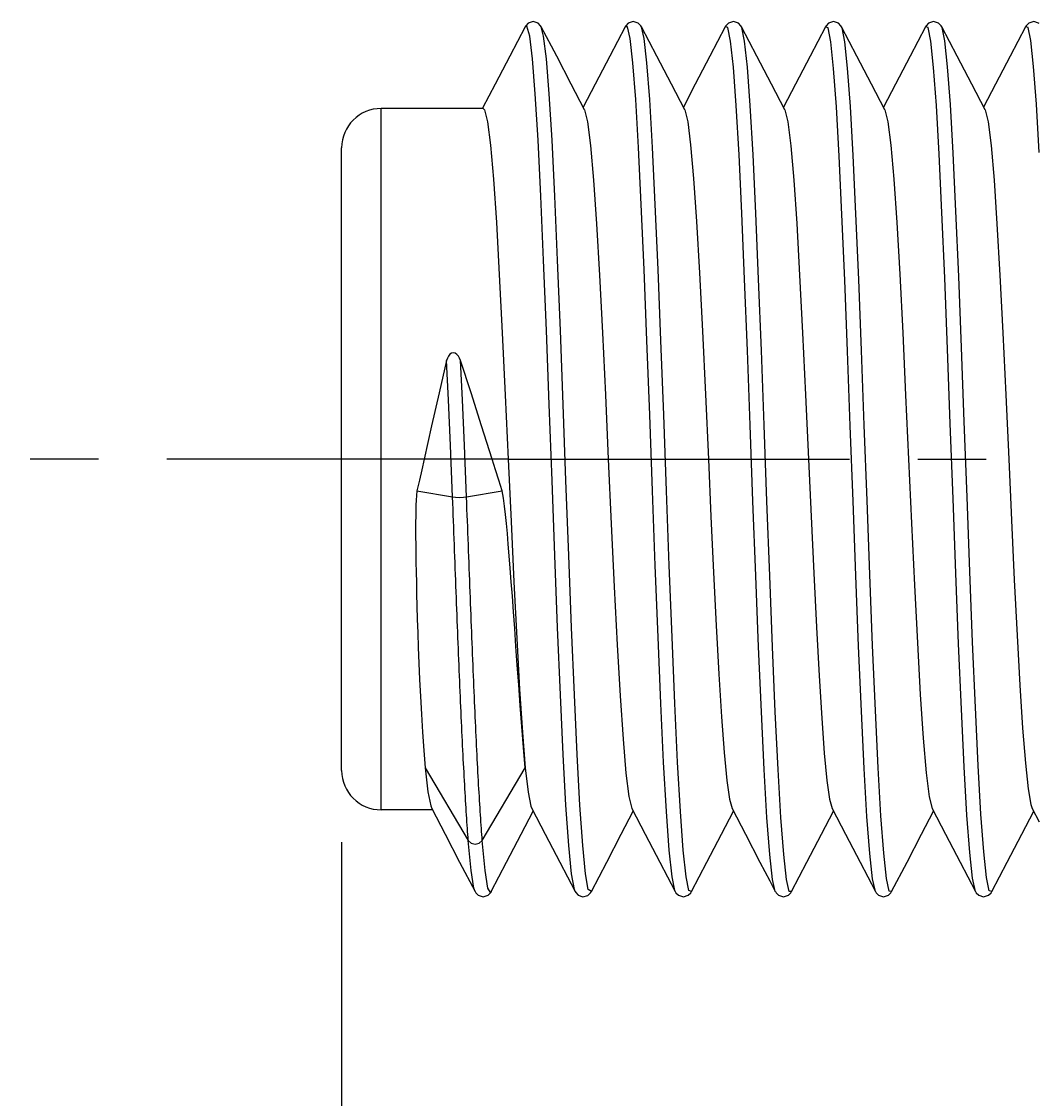
# Model space of a CAD drawing. Extents: x 0 to 420, y 0 to 297.
# Drawn here: x 215 to 241, y 162 to 189 of the extents above; entities that cross this region are included whole.
import ezdxf
from ezdxf.enums import TextEntityAlignment as Align

# ---------------------------------------------------------------- set-up
doc = ezdxf.new("R2010")
doc.units = 0
doc.header["$LTSCALE"] = 23.1
doc.linetypes.add('CENTER', pattern=[0.6, 0.375, -0.075, 0.075, -0.075])
doc.layers.get('0').update_dxf_attribs({"linetype": 'CONTINUOUS'})
doc.layers.add('DEFAULT_1', color=7, linetype='CENTER')
doc.layers.add('ZEICHNUNGSBEMAßUNGEN', color=7, linetype='CONTINUOUS')
doc.styles.get("Standard").update_dxf_attribs({"font": 'txt', "width": 0.8})
doc.dimstyles.get("Standard").update_dxf_attribs({"dimtxt": 0.18, "dimasz": 0.18, "dimexe": 0.18, "dimexo": 0.0625, "dimgap": 0.09, "dimtad": 0, "dimtih": 1, "dimtoh": 1, "dimdec": 4, "dimzin": 0, "dimtxsty": 'STANDARD', "dimcen": 0.09, "dimazin": 3, "dimtfac": 1, "dimtdec": 4, "dimtofl": 0, "dimtmove": 0, "dimatfit": 3, "dimtolj": 1, "dimtzin": 0})

# ---------------------------------------------------------------- blocks, each defined once
blk = doc.blocks.new('*D2')
at = {"layer": 'ZEICHNUNGSBEMAßUNGEN', "color": 2, "linetype": 'CONTINUOUS'}
for p, q in [((222.936, 168.12), (222.936, 150.229)), ((240.636, 156.064), (240.636, 132.06)), ((222.936, 141.909), (222.936, 132.06)), ((231.786, 133.56), (193.554, 133.56)), ((222.936, 133.56), (231.786, 133.56)), ((240.636, 133.56), (231.786, 133.56))]:
    blk.add_line(p, q, dxfattribs=at)
for points in [[(226.436, 133.998), (222.936, 133.56), (226.436, 133.123), (226.436, 133.998)], [(237.136, 133.123), (240.636, 133.56), (237.136, 133.998), (237.136, 133.123)]]:
    blk.add_lwpolyline(points, dxfattribs=at)
at = {"layer": 'ZEICHNUNGSBEMAßUNGEN', "color": 2, "linetype": 'CONTINUOUS', "oblique": 15}
for s, p, p2 in [('[', (207.054, 134.466), (208.554, 134.466)), ('.348', (208.554, 134.466), (218.554, 134.466)), (']', (218.554, 134.466), (220.054, 134.466)), ('8,85', (193.554, 134.466), (203.554, 134.466))]:
    blk.add_text(s, height=3.5, dxfattribs=at).set_placement(p, p2, align=Align.FIT)

msp = doc.modelspace()

# ---------------------------------------------------------------- linework, layer by layer
at = {"color": 7, "linetype": 'CONTINUOUS'}
for p, q in [((227.59091, 188.81337), (227.59018, 188.81198)), ((228.00197, 188.81198), (228.00124, 188.81337)), ((230.13091, 188.81337), (230.13018, 188.81198)), ((230.54197, 188.81198), (230.54124, 188.81337)), ((232.67091, 188.81337), (232.67018, 188.81198)), ((233.08197, 188.81198), (233.08124, 188.81337)), ((235.21091, 188.81337), (235.21018, 188.81198)), ((235.62197, 188.81198), (235.62124, 188.81337)), ((237.75091, 188.81337), (237.75018, 188.81198)), ((238.16197, 188.81198), (238.16124, 188.81337)), ((240.29091, 188.81337), (240.29018, 188.81198)), ((226.52608, 186.74043), (223.93608, 186.74043)), ((222.93608, 185.60797), (222.93608, 185.74043)), ((222.93608, 185.62041), (222.93608, 185.70673)), ((222.93608, 185.43885), (222.93608, 185.62041)), ((222.93608, 185.39043), (222.93608, 185.60797)), ((222.93608, 185.39043), (222.93608, 185.43885)), ((222.93608, 185.21808), (222.93608, 185.39043)), ((222.93608, 177.84043), (222.93608, 185.39043)), ((222.93608, 177.84043), (222.93608, 185.21808)), ((222.93608, 170.45637), (222.93608, 177.84043)), ((222.93608, 170.29043), (222.93608, 177.84043)), ((222.93608, 170.29043), (222.93608, 170.45637)), ((222.93608, 169.94043), (222.93608, 170.29043)), ((222.93608, 170.24201), (222.93608, 170.29043)), ((222.93608, 169.97413), (222.93608, 170.24201)), ((232.77608, 169.21135), (232.84089, 168.97412)), ((235.31608, 169.21135), (235.38089, 168.97412)), ((225.22089, 168.94043), (223.93608, 168.94043)), ((225.23849, 168.94043), (225.22089, 168.94043)), ((240.46089, 168.97412), (240.63608, 168.63882)), ((233.79873, 167.13987), (233.94018, 166.86888)), ((226.32091, 166.8675), (226.32018, 166.86888)), ((226.73197, 166.86888), (226.73124, 166.8675)), ((228.86087, 166.86758), (228.86018, 166.86888)), ((229.27197, 166.86888), (229.27138, 166.86776)), ((231.40091, 166.8675), (231.40018, 166.86888)), ((231.81197, 166.86888), (231.81124, 166.8675)), ((233.94091, 166.8675), (233.94018, 166.86888)), ((234.35197, 166.86888), (234.35124, 166.8675)), ((236.48091, 166.8675), (236.48018, 166.86888)), ((236.89197, 166.86888), (236.89124, 166.8675)), ((239.02091, 166.8675), (239.02018, 166.86888)), ((239.43197, 166.86888), (239.43124, 166.8675))]:
    msp.add_line(p, q, dxfattribs=at)
at = {"color": 9, "linetype": 'CONTINUOUS'}
for p, q in [((224.84768, 177.03746), (225.7502, 176.88104)), ((226.105, 176.88104), (227.00752, 177.03746)), ((225.05608, 170.00761), (226.14867, 168.16042)), ((226.50348, 168.16042), (227.59608, 170.0076)), ((233.94018, 166.86888), (233.86867, 167.17638))]:
    msp.add_line(p, q, dxfattribs=at)
at = {"color": 7, "linetype": 'CONTINUOUS'}
for points in [[(228.00124, 188.81337), (227.984, 188.8421), (227.92206, 188.90546), (227.79608, 188.94694), (227.67009, 188.90546), (227.60815, 188.8421), (227.59091, 188.81337)], [(230.54124, 188.81337), (230.524, 188.8421), (230.46206, 188.90546), (230.33608, 188.94694), (230.21009, 188.90546), (230.14815, 188.8421), (230.13091, 188.81337)], [(233.08124, 188.81337), (233.064, 188.8421), (233.00207, 188.90546), (232.87608, 188.94694), (232.75009, 188.90546), (232.68815, 188.8421), (232.67091, 188.81337)], [(235.62124, 188.81337), (235.604, 188.8421), (235.54206, 188.90546), (235.41608, 188.94694), (235.29009, 188.90546), (235.22815, 188.8421), (235.21091, 188.81337)], [(238.16124, 188.81337), (238.144, 188.8421), (238.08206, 188.90546), (237.95608, 188.94694), (237.83009, 188.90546), (237.76815, 188.8421), (237.75091, 188.81337)], [(240.63608, 188.89478), (240.62207, 188.90546), (240.49608, 188.94694), (240.37009, 188.90546), (240.30815, 188.8421), (240.29091, 188.81337)], [(227.59018, 188.81198), (227.20005, 188.06456), (226.82993, 187.35574), (226.51226, 186.74765)], [(229.10126, 186.70674), (228.76222, 187.35574), (228.3921, 188.06456), (228.00197, 188.81198)], [(230.13018, 188.81198), (229.74006, 188.06456), (229.36993, 187.35574), (229.06608, 186.77409)], [(231.64126, 186.70674), (231.30222, 187.35574), (230.9321, 188.06456), (230.54197, 188.81198)], [(232.67018, 188.81198), (232.28006, 188.06456), (231.90993, 187.35574), (231.60608, 186.77409)], [(234.18126, 186.70675), (233.84222, 187.35574), (233.4721, 188.06456), (233.08197, 188.81198)], [(235.21018, 188.81198), (234.82005, 188.06456), (234.44993, 187.35574), (234.14608, 186.7741)], [(236.72126, 186.70674), (236.38222, 187.35574), (236.0121, 188.06456), (235.62197, 188.81198)], [(237.75018, 188.81198), (237.36006, 188.06456), (236.98993, 187.35574), (236.68608, 186.77409)], [(239.26126, 186.70674), (238.92222, 187.35574), (238.5521, 188.06456), (238.16197, 188.81198)], [(240.29018, 188.81198), (239.90006, 188.06456), (239.52993, 187.35574), (239.22608, 186.77409)], [(226.52613, 186.74043), (226.56361, 186.70211), (226.63819, 186.40035), (226.71247, 185.81099), (226.78723, 184.94697), (226.8616, 183.84688), (226.93667, 182.53097), (227.0122, 181.04439), (227.0869, 179.46438), (227.16108, 177.84043)], [(229.10126, 186.70674), (229.17789, 186.40215), (229.25357, 185.80023), (229.32922, 184.92047), (229.40364, 183.81367), (229.47794, 182.50726), (229.55203, 181.04798), (229.62667, 179.46929), (229.70108, 177.84043)], [(231.64126, 186.70674), (231.71752, 186.4044), (231.79163, 185.81919), (231.8661, 184.96195), (231.94024, 183.86907), (232.01453, 182.571), (232.09021, 181.08528), (232.16617, 179.48007), (232.24108, 177.84043)], [(234.18126, 186.70675), (234.25866, 186.39754), (234.33432, 185.79286), (234.40893, 184.92444), (234.48305, 183.82339), (234.55766, 182.51261), (234.63205, 181.04762), (234.7066, 179.47086), (234.78108, 177.84043)], [(236.72126, 186.70674), (236.79814, 186.40066), (236.87242, 185.81149), (236.94716, 184.94787), (237.02153, 183.84803), (237.09662, 182.53209), (237.17217, 181.04508), (237.2469, 179.46433), (237.32108, 177.84043)], [(239.26126, 186.70674), (239.33796, 186.40171), (239.41361, 185.79983), (239.48925, 184.92019), (239.56366, 183.81339), (239.63797, 182.50673), (239.71206, 181.04738), (239.78668, 179.46911), (239.86108, 177.84043)], [(225.95332, 180.34161), (225.92835, 180.40284), (225.89686, 180.45546), (225.85949, 180.49792), (225.8164, 180.52774), (225.76969, 180.53985), (225.72267, 180.53009), (225.68079, 180.50113), (225.6462, 180.45864), (225.61851, 180.40488), (225.59852, 180.34161)], [(225.59852, 180.34161), (225.40842, 179.52017), (225.21839, 178.68385), (225.02847, 177.84043)], [(226.75369, 177.84043), (226.487, 178.68396), (226.2202, 179.52022), (225.95332, 180.34161)], [(225.02847, 177.84043), (224.9682, 177.57245), (224.90794, 177.30472), (224.84768, 177.03746)], [(227.00752, 177.03746), (226.92291, 177.30472), (226.8383, 177.57245), (226.75369, 177.84043)], [(227.16108, 177.84043), (227.23335, 176.25764), (227.30571, 174.72369), (227.3779, 173.29246), (227.45031, 172.00219), (227.52247, 170.90221), (227.59608, 170.0076)], [(229.70108, 177.84043), (229.776, 176.20036), (229.85161, 174.60245), (229.92659, 173.12902), (230.00079, 171.83003), (230.07519, 170.73038), (230.1499, 169.86767), (230.22427, 169.27866), (230.30089, 168.97412)], [(232.24108, 177.84043), (232.30764, 176.38153), (232.37423, 174.96171), (232.44093, 173.61754), (232.50798, 172.38205), (232.57455, 171.30356), (232.64168, 170.39507), (232.70917, 169.68829), (232.77608, 169.21135)], [(234.78108, 177.84043), (234.8474, 176.38683), (234.91497, 174.94619), (234.983, 173.57738), (235.05052, 172.33803), (235.11705, 171.26628), (235.18304, 170.37865), (235.2493, 169.68714), (235.31608, 169.21135)], [(237.32108, 177.84043), (237.39541, 176.21305), (237.46983, 174.63898), (237.54407, 173.17617), (237.61855, 171.86651), (237.69281, 170.76203), (237.76866, 169.8799), (237.84512, 169.27355), (237.92089, 168.97412)], [(239.86108, 177.84043), (239.9318, 176.29131), (240.00321, 174.77527), (240.0742, 173.36272), (240.14429, 172.10292), (240.21442, 171.01459), (240.285, 170.12633), (240.35522, 169.47525), (240.42574, 169.07481), (240.46089, 168.97412)], [(224.84768, 177.03746), (224.83258, 176.92086), (224.82545, 176.80076), (224.82028, 176.674), (224.81703, 176.53758), (224.81494, 176.39074), (224.81368, 176.23198), (224.81335, 176.05945), (224.81394, 175.87272), (224.81542, 175.67152), (224.81782, 175.45545), (224.82119, 175.22352), (224.82558, 174.97435), (224.83109, 174.70679), (224.83783, 174.41966), (224.84592, 174.11198), (224.85551, 173.78317), (224.86679, 173.43243), (224.87998, 173.05966), (224.89532, 172.66504), (224.91312, 172.24981), (224.93378, 171.81567), (224.95779, 171.36602), (224.98564, 170.90811), (225.01808, 170.4508), (225.05608, 170.00761)], [(227.59608, 170.0076), (227.55016, 170.52081), (227.50697, 171.05389), (227.46634, 171.58812), (227.42818, 172.11038), (227.3923, 172.61244), (227.3585, 173.09021), (227.32658, 173.54122), (227.29635, 173.9645), (227.26767, 174.35996), (227.24035, 174.7283), (227.21424, 175.07043), (227.18915, 175.38781), (227.1649, 175.68185), (227.14123, 175.95416), (227.11796, 176.20557), (227.09468, 176.43699), (227.07099, 176.65054), (227.04426, 176.84937), (227.00752, 177.03746)], [(225.05608, 170.00761), (225.12543, 169.40119), (225.19522, 169.0411), (225.22089, 168.97412)], [(227.59608, 170.0076), (227.66723, 169.38865), (227.738, 169.03211), (227.76089, 168.97412)], [(225.22089, 168.97412), (225.55993, 168.32513), (225.93006, 167.61631), (226.32018, 166.86888)], [(226.73197, 166.86888), (227.1221, 167.61631), (227.49222, 168.32513), (227.79608, 168.90677)], [(227.76089, 168.97412), (228.09993, 168.32513), (228.47005, 167.61631), (228.86018, 166.86888)], [(229.27197, 166.86888), (229.6621, 167.61631), (230.03222, 168.32513), (230.33608, 168.90677)], [(230.30089, 168.97412), (230.63993, 168.32513), (231.01006, 167.61631), (231.40018, 166.86888)], [(231.81197, 166.86888), (232.2021, 167.61631), (232.57222, 168.32513), (232.87608, 168.90677)], [(232.84089, 168.97412), (233.17993, 168.32513), (233.55006, 167.61631), (233.79873, 167.13987)], [(234.35197, 166.86888), (234.7421, 167.61631), (235.11222, 168.32513), (235.41608, 168.90677)], [(235.38089, 168.97412), (235.71993, 168.32513), (236.09005, 167.61631), (236.48018, 166.86888)], [(236.89197, 166.86888), (237.2821, 167.61631), (237.65222, 168.32513), (237.95608, 168.90677)], [(237.92089, 168.97412), (238.25993, 168.32513), (238.63006, 167.61631), (239.02018, 166.86888)], [(239.43197, 166.86888), (239.8221, 167.61631), (240.19222, 168.32513), (240.49608, 168.90677)], [(226.32091, 166.8675), (226.33815, 166.83876), (226.40009, 166.7754), (226.52608, 166.73392), (226.65206, 166.7754), (226.714, 166.83876), (226.73124, 166.8675)], [(228.86087, 166.86758), (228.87692, 166.84058), (228.93523, 166.77892), (229.05622, 166.73417), (229.18207, 166.76872), (229.24969, 166.83264), (229.27138, 166.86776)], [(231.40091, 166.8675), (231.41815, 166.83876), (231.48009, 166.7754), (231.60608, 166.73392), (231.73207, 166.7754), (231.794, 166.83876), (231.81124, 166.8675)], [(233.94091, 166.8675), (233.95815, 166.83876), (234.02009, 166.7754), (234.14608, 166.73392), (234.27206, 166.7754), (234.334, 166.83876), (234.35124, 166.8675)], [(236.48091, 166.8675), (236.49815, 166.83876), (236.56009, 166.7754), (236.68608, 166.73392), (236.81206, 166.7754), (236.874, 166.83876), (236.89124, 166.8675)], [(239.02091, 166.8675), (239.03815, 166.83876), (239.10009, 166.7754), (239.22608, 166.73392), (239.35207, 166.7754), (239.414, 166.83876), (239.43124, 166.8675)]]:
    msp.add_lwpolyline(points, dxfattribs=at)
at = {"color": 9, "linetype": 'CONTINUOUS'}
for points in [[(228.86018, 166.86888), (228.84005, 166.92104), (228.76922, 167.31823), (228.6984, 168.03759), (228.62757, 169.05708), (228.55675, 170.34549), (228.48592, 171.86337), (228.4151, 173.56426), (228.34427, 175.39606), (228.27344, 177.30271), (228.20262, 179.22582), (228.13179, 181.10651), (228.06097, 182.8872), (227.99014, 184.51338), (227.91932, 185.93525), (227.84849, 187.10929), (227.77766, 187.99954), (227.70684, 188.57874), (227.63601, 188.82918), (227.59091, 188.81337)], [(229.27138, 166.86776), (229.19485, 166.92104), (229.12403, 167.31823), (229.0532, 168.03759), (228.98238, 169.05708), (228.91155, 170.34549), (228.84073, 171.86337), (228.7699, 173.56426), (228.69907, 175.39606), (228.62825, 177.30271), (228.55742, 179.22582), (228.4866, 181.10651), (228.41577, 182.8872), (228.34495, 184.51338), (228.27412, 185.93525), (228.20329, 187.10929), (228.13247, 187.99954), (228.06164, 188.57874), (228.00197, 188.81198)], [(231.40018, 166.86888), (231.38977, 166.89245), (231.31895, 167.24425), (231.24812, 167.92047), (231.1773, 168.9004), (231.10647, 170.15406), (231.03565, 171.64304), (230.96482, 173.32178), (230.894, 175.13886), (230.82317, 177.03865), (230.75234, 178.96299), (230.68152, 180.85297), (230.61069, 182.6507), (230.53987, 184.30117), (230.46904, 185.75382), (230.39822, 186.96419), (230.32739, 187.89522), (230.25656, 188.5184), (230.18574, 188.81465), (230.13091, 188.81337)], [(231.81124, 166.8675), (231.74458, 166.89245), (231.67375, 167.24425), (231.60293, 167.92047), (231.5321, 168.9004), (231.46128, 170.15406), (231.39045, 171.64304), (231.31963, 173.32178), (231.2488, 175.13886), (231.17797, 177.03865), (231.10715, 178.96299), (231.03632, 180.85297), (230.9655, 182.6507), (230.89467, 184.30117), (230.82385, 185.75382), (230.75302, 186.96419), (230.68219, 187.89522), (230.61137, 188.5184), (230.54197, 188.81198)], [(233.86867, 167.17638), (233.79785, 167.80906), (233.72702, 168.74887), (233.6562, 169.96703), (233.58537, 171.42626), (233.51455, 173.08187), (233.44372, 174.88318), (233.37289, 176.77502), (233.30207, 178.69949), (233.23124, 180.59765), (233.16042, 182.4114), (233.08959, 184.08519), (233.01877, 185.56779), (232.94794, 186.8138), (232.87711, 187.78508), (232.80629, 188.45187), (232.73546, 188.79378), (232.67091, 188.81337)], [(234.22348, 167.17638), (234.15265, 167.80906), (234.08183, 168.74887), (234.011, 169.96703), (233.94018, 171.42626), (233.86935, 173.08187), (233.79852, 174.88318), (233.7277, 176.77502), (233.65687, 178.69949), (233.58605, 180.59765), (233.51522, 182.4114), (233.4444, 184.08519), (233.37357, 185.56779), (233.30274, 186.8138), (233.23192, 187.78508), (233.16109, 188.45187), (233.09027, 188.79378), (233.08197, 188.81198)], [(236.48018, 166.86888), (236.40645, 167.19135), (236.33596, 167.83027), (236.26546, 168.77281), (236.19497, 169.99039), (236.12447, 171.44607), (236.05398, 173.0957), (235.98349, 174.88924), (235.91299, 176.7723), (235.8425, 178.68775), (235.77201, 180.57751), (235.70151, 182.38425), (235.63102, 184.05316), (235.56052, 185.53364), (235.49003, 186.78076), (235.41954, 187.75672), (235.34904, 188.4319), (235.27855, 188.78583), (235.21091, 188.81337)], [(236.89124, 166.8675), (236.8308, 166.87749), (236.76033, 167.19767), (236.68986, 167.84042), (236.61939, 168.78627), (236.54893, 170.00655), (236.47846, 171.46426), (236.40799, 173.11524), (236.33752, 174.90943), (236.26705, 176.79246), (236.19659, 178.70725), (236.12612, 180.59577), (236.05565, 182.40077), (235.98518, 184.06756), (235.91471, 185.5456), (235.84424, 186.79011), (235.77378, 187.76336), (235.70331, 188.43584), (235.63284, 188.78719), (235.62197, 188.81198)], [(239.02018, 166.86888), (238.94423, 167.20666), (238.87373, 167.85551), (238.80324, 168.80722), (238.73274, 170.03292), (238.66225, 171.49543), (238.59176, 173.1504), (238.52126, 174.94762), (238.45077, 176.83258), (238.38028, 178.74811), (238.30978, 180.63611), (238.23929, 182.43932), (238.16879, 184.10303), (238.0983, 185.57679), (238.02781, 186.81589), (237.95731, 187.78276), (237.88682, 188.44806), (237.81633, 188.79162), (237.75091, 188.81337)], [(239.43124, 166.8675), (239.36765, 166.88474), (239.29718, 167.21962), (239.22671, 167.87641), (239.15625, 168.8352), (239.08578, 170.06693), (239.01531, 171.53428), (238.94484, 173.19276), (238.87437, 174.99211), (238.80391, 176.87778), (238.73344, 178.79264), (238.66297, 180.67864), (238.5925, 182.47861), (238.52203, 184.138), (238.45156, 185.60651), (238.3811, 186.83964), (238.31063, 187.80001), (238.24016, 188.45852), (238.16969, 188.79519), (238.16197, 188.81198)], [(240.63608, 185.6197), (240.56558, 186.85075), (240.49509, 187.8085), (240.42459, 188.46391), (240.3541, 188.79709), (240.29091, 188.81337)], [(223.93608, 177.84043), (223.93608, 179.08463), (223.93608, 180.48266), (223.93608, 181.92228), (223.93608, 183.28582), (223.93608, 184.47368), (223.93608, 185.43818), (223.93608, 186.15204), (223.93608, 186.59118), (223.93608, 186.74043)], [(225.7502, 176.88104), (225.69964, 178.18956), (225.64908, 179.34854), (225.59852, 180.34161)], [(226.105, 176.88104), (226.05444, 178.18956), (226.00388, 179.34854), (225.95332, 180.34161)], [(223.93608, 168.94043), (223.93608, 169.08586), (223.93608, 169.52131), (223.93608, 170.23176), (223.93608, 171.19314), (223.93608, 172.37836), (223.93608, 173.74098), (223.93608, 175.18318), (223.93608, 176.58746), (223.93608, 177.84043)], [(225.7502, 176.88104), (225.82424, 176.87402), (225.9276, 176.87133), (226.03094, 176.87402), (226.105, 176.88104)], [(226.14867, 168.16042), (226.14298, 168.23495), (226.13729, 168.31145), (226.1316, 168.38991), (226.1259, 168.47031), (226.12021, 168.55263), (226.11452, 168.63686), (226.10883, 168.72298), (226.10313, 168.81096), (226.09744, 168.90079), (226.09175, 168.99245), (226.08606, 169.08591), (226.08036, 169.18117), (226.07467, 169.27819), (226.06898, 169.37696), (226.06329, 169.47745), (226.05759, 169.57965), (226.0519, 169.68352), (226.04621, 169.78905), (226.04052, 169.89621), (226.03482, 170.00498), (226.02913, 170.11534), (226.02344, 170.22725), (226.01775, 170.34071), (226.01205, 170.45568), (226.00636, 170.57213), (226.00067, 170.69005), (225.99498, 170.8094), (225.98928, 170.93016), (225.98359, 171.0523), (225.9779, 171.17579), (225.97221, 171.30062), (225.96651, 171.42675), (225.96082, 171.55414), (225.95513, 171.68279), (225.94944, 171.81265), (225.94374, 171.94369), (225.93805, 172.07589), (225.93236, 172.20922), (225.92666, 172.34365), (225.92097, 172.47914), (225.91528, 172.61568), (225.90959, 172.75322), (225.90389, 172.89174), (225.8982, 173.03121), (225.89251, 173.17159), (225.88682, 173.31284), (225.88112, 173.45495), (225.87543, 173.59788), (225.86974, 173.74159), (225.86405, 173.88604), (225.85835, 174.03122), (225.85266, 174.17708), (225.84697, 174.3236), (225.84128, 174.47072), (225.83558, 174.61843), (225.82989, 174.76669), (225.8242, 174.91545), (225.81851, 175.06469), (225.81281, 175.21437), (225.80712, 175.36446), (225.80143, 175.51491), (225.79574, 175.66568), (225.79004, 175.81676), (225.78435, 175.9681), (225.77866, 176.11966), (225.77297, 176.27137), (225.76727, 176.42327), (225.76158, 176.57542), (225.75589, 176.72774), (225.7502, 176.88104)], [(226.50348, 168.16042), (226.49779, 168.23495), (226.49209, 168.31145), (226.4864, 168.38991), (226.48071, 168.47031), (226.47502, 168.55263), (226.46932, 168.63686), (226.46363, 168.72298), (226.45794, 168.81096), (226.45225, 168.90079), (226.44655, 168.99245), (226.44086, 169.08591), (226.43517, 169.18117), (226.42948, 169.27819), (226.42378, 169.37696), (226.41809, 169.47745), (226.4124, 169.57965), (226.40671, 169.68352), (226.40101, 169.78905), (226.39532, 169.89621), (226.38963, 170.00498), (226.38394, 170.11534), (226.37824, 170.22725), (226.37255, 170.34071), (226.36686, 170.45568), (226.36116, 170.57213), (226.35547, 170.69005), (226.34978, 170.8094), (226.34409, 170.93016), (226.33839, 171.0523), (226.3327, 171.17579), (226.32701, 171.30062), (226.32132, 171.42675), (226.31562, 171.55414), (226.30993, 171.68279), (226.30424, 171.81265), (226.29855, 171.94369), (226.29285, 172.07589), (226.28716, 172.20922), (226.28147, 172.34365), (226.27578, 172.47914), (226.27008, 172.61568), (226.26439, 172.75322), (226.2587, 172.89174), (226.25301, 173.03121), (226.24731, 173.17159), (226.24162, 173.31284), (226.23593, 173.45495), (226.23024, 173.59788), (226.22454, 173.74159), (226.21885, 173.88604), (226.21316, 174.03122), (226.20747, 174.17708), (226.20177, 174.3236), (226.19608, 174.47072), (226.19039, 174.61843), (226.1847, 174.76669), (226.179, 174.91545), (226.17331, 175.06469), (226.16762, 175.21437), (226.16193, 175.36446), (226.15623, 175.51491), (226.15054, 175.66568), (226.14485, 175.81676), (226.13916, 175.9681), (226.13346, 176.11966), (226.12777, 176.27137), (226.12208, 176.42327), (226.11639, 176.57542), (226.11069, 176.72774), (226.105, 176.88104)], [(226.32018, 166.86888), (226.29033, 166.95594), (226.2195, 167.39833), (226.14867, 168.16042)], [(226.14867, 168.16042), (226.22278, 168.09187), (226.32608, 168.06567), (226.42937, 168.09187), (226.50348, 168.16042)], [(226.73124, 166.8675), (226.71596, 166.84681), (226.64513, 166.95594), (226.5743, 167.39833), (226.50348, 168.16042)], [(234.35124, 166.8675), (234.29395, 166.87091), (234.22348, 167.17638)]]:
    msp.add_lwpolyline(points, dxfattribs=at)
at = {"color": 7, "linetype": 'CONTINUOUS'}
for centre, start, end in [((223.93608, 185.74043), 90, 180), ((223.93608, 169.94043), 180, 270)]:
    msp.add_arc(centre, 1, start, end, dxfattribs=at)
at = {"layer": 'DEFAULT_1', "color": 2, "linetype": 'CENTER'}
for q in [(155.84679, 177.84043), (278.8584, 177.84043)]:
    msp.add_line((227.16108, 177.84043), q, dxfattribs=at)

# ---------------------------------------------------------------- dimensions: what is measured, and where the dimension line sits
at = {"layer": 'ZEICHNUNGSBEMAßUNGEN', "color": 2, "linetype": 'CONTINUOUS'}
dim = msp.add_linear_dim(base=(240.63608, 133.56043), p1=(222.93608, 168.12044), p2=(240.63608, 156.06384), dimstyle='Standard', dxfattribs=at)
dim.commit()
dim.dimension.update_dxf_attribs({"geometry": '*D2', "text_midpoint": (206.80361, 136.2163)})

doc.saveas('drawing.dxf')
